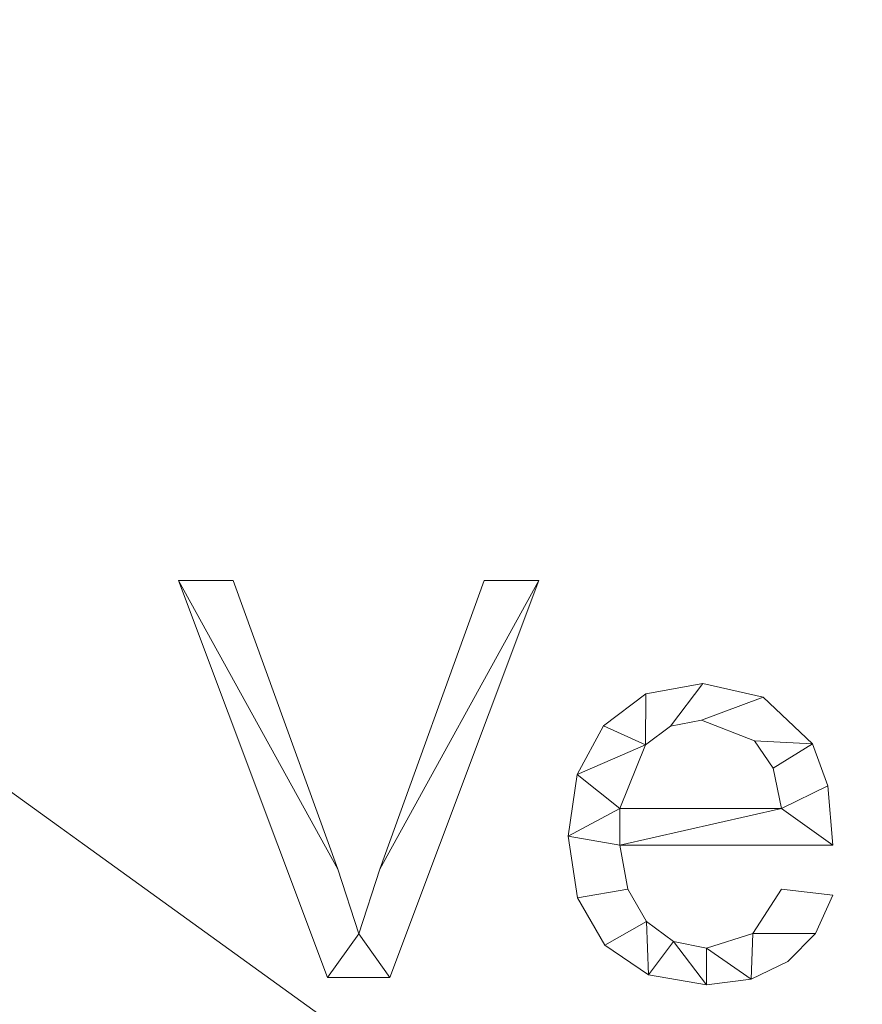
# Model space of a CAD drawing. Units: millimetres. Extents: x -18655 to 18594, y -14473 to 15324.
# Drawn here: x -10618 to -10404, y 10157 to 10407 of the extents above; entities that cross this region are included whole.
import ezdxf

# ---------------------------------------------------------------- set-up
doc = ezdxf.new("R2010")
doc.units = ezdxf.units.MM
doc.layers.add('A-FLOR-____-OTLN', color=192, linetype='Continuous', lineweight=9)
doc.layers.add('A-GENM-____-OTLN', color=13, linetype='Continuous', lineweight=9)

msp = doc.modelspace()

# ---------------------------------------------------------------- meshes
at = {"layer": 'A-FLOR-____-OTLN'}
mesh = msp.add_polyface(dxfattribs=at)
corners = [(-8525.75, 12382.82, -400), (-8525.75, 8582.82, -400), (-15497.2, 8582.82, -400), (-15497.2, 12382.82, -400)]
mesh.append_faces([[corners[k] for k in face] for face in [(3, 0, 1, 2)]])
mesh = msp.add_polyface(dxfattribs=at)
corners = [(-8525.75, 8582.82), (-8525.75, 12382.82), (-15497.2, 12382.82), (-15497.2, 8582.82), (-14150.66, 11938.6), (-14150.66, 11800.6), (-15150.66, 11800.6), (-15150.66, 11938.6), (-13150.66, 11538.6), (-13150.66, 11400.6), (-15012.66, 11400.6), (-15150.66, 11400.6), (-15150.66, 11538.6), (-14150.66, 11138.6), (-14150.66, 11000.6), (-15012.66, 11000.6), (-15150.66, 11000.6), (-15150.66, 11138.6), (-10850.66, 11938.6), (-10850.66, 11800.6), (-11850.66, 11800.6), (-11850.66, 11938.6), (-9880.66, 11938.6), (-9880.66, 11800.6), (-10242.66, 11800.6), (-10380.66, 11800.6), (-10380.66, 11938.6), (-9850.66, 11538.6), (-9850.66, 11400.6), (-11712.66, 11400.6), (-11850.66, 11400.6), (-11850.66, 11538.6), (-8850.66, 11138.6), (-8850.66, 11000.6), (-11712.66, 11000.6), (-11850.66, 11000.6), (-11850.66, 11138.6), (-13180.66, 10038.6), (-13180.66, 9900.6), (-13542.66, 9900.6), (-13680.66, 9900.6), (-13680.66, 10038.6), (-14150.66, 10038.6), (-14150.66, 9900.6), (-15150.66, 9900.6), (-15150.66, 10038.6), (-13150.66, 9638.6), (-13150.66, 9500.6), (-15012.66, 9500.6), (-15150.66, 9500.6), (-15150.66, 9638.6), (-12150.66, 9238.6), (-12150.66, 9100.6), (-15012.66, 9100.6), (-15150.66, 9100.6), (-15150.66, 9238.6), (-8850.66, 9238.6), (-8850.66, 9100.6), (-11712.66, 9100.6), (-11850.66, 9100.6), (-11850.66, 9238.6), (-9850.66, 9638.6), (-9850.66, 9500.6), (-11712.66, 9500.6), (-11850.66, 9500.6), (-11850.66, 9638.6), (-10850.66, 10038.6), (-10850.66, 9900.6), (-11850.66, 9900.6), (-11850.66, 10038.6), (-9880.66, 10038.6), (-9880.66, 9900.6), (-10242.66, 9900.6), (-10380.66, 9900.6), (-10380.66, 10038.6), (-13180.66, 11938.6), (-13180.66, 11800.6), (-13542.66, 11800.6), (-13680.66, 11800.6), (-13680.66, 11938.6)]
mesh.append_faces([[corners[k] for k in face] for face in [(72, 61, 71), (49, 55, 48), (40, 46, 39), (31, 9, 30)]], dxfattribs={"vtx0": -1, "vtx1": -1})
mesh.append_faces([[corners[k] for k in face] for face in [(71, 61, 56, 70), (0, 59, 52, 3), (65, 68, 51, 64), (56, 33, 70), (43, 46, 40, 42), (35, 37, 69, 34), (23, 27, 32, 22), (30, 9, 36, 29), (32, 1, 22)]], dxfattribs={"vtx0": -1, "vtx1": -1, "vtx2": -1})
mesh.append_faces([[corners[k] for k in face] for face in [(3, 50, 44, 45), (31, 20, 8, 9)]], dxfattribs={"vtx0": -1, "vtx1": -1, "vtx3": -1})
mesh.append_faces([[corners[k] for k in face] for face in [(56, 61, 62), (52, 59, 60, 51), (67, 73, 74, 66), (3, 54, 55), (1, 32, 33, 0), (27, 23, 24), (9, 13, 14), (10, 17, 13, 9), (2, 11, 12), (42, 14, 15), (5, 78, 79, 4), (8, 76, 77), (21, 75, 76)]], dxfattribs={"vtx0": -1, "vtx2": -1})
mesh.append_faces([[corners[k] for k in face] for face in [(60, 63, 64, 51), (61, 72, 73, 67), (34, 69, 66, 74), (42, 40, 41, 14), (27, 24, 25, 19), (2, 16, 17, 11), (8, 77, 78, 5), (2, 79, 75, 21), (2, 7, 4, 79)]], dxfattribs={"vtx0": -1, "vtx2": -1, "vtx3": -1})
mesh.append_faces([[corners[k] for k in face] for face in [(0, 57, 58, 59), (3, 52, 53, 54)]], dxfattribs={"vtx0": -1, "vtx3": -1})
mesh.append_faces([[corners[k] for k in face] for face in [(27, 28, 32), (10, 11, 17)]], dxfattribs={"vtx1": -1, "vtx2": -1})
mesh.append_faces([[corners[k] for k in face] for face in [(56, 57, 0, 33), (46, 47, 51, 68), (49, 50, 3, 55), (38, 39, 46, 68), (41, 37, 9, 14), (2, 3, 45, 16), (35, 36, 9, 37), (26, 22, 1, 18), (20, 21, 76, 8), (6, 7, 2, 12)]], dxfattribs={"vtx1": -1, "vtx2": -1, "vtx3": -1})
mesh.append_faces([[corners[k] for k in face] for face in [(60, 56, 62, 63), (33, 34, 74, 70), (65, 61, 67, 68), (68, 69, 37, 38), (47, 48, 55, 51), (43, 44, 50, 46), (45, 42, 15, 16), (36, 32, 28, 29), (19, 20, 31, 27), (25, 26, 18, 19), (21, 18, 1, 2), (12, 8, 5, 6)]], dxfattribs={"vtx1": -1, "vtx3": -1})
at = {"layer": 'A-GENM-____-OTLN'}
mesh = msp.add_polyface(dxfattribs=at)
corners = [(-10486.04, 10264.84, 10), (-10499.87, 10264.84, 10), (-10526.35, 10191.73, 10), (-10531.68, 10175.32, 10), (-10536.98, 10191.73, 10), (-10563.49, 10264.84, 10), (-10577.32, 10264.84, 10), (-10539.6, 10164.26, 10), (-10523.79, 10164.26, 10)]
mesh.append_faces([[corners[k] for k in face] for face in [(7, 3, 4, 6), (3, 7, 8)]], dxfattribs={"vtx0": -1, "vtx2": -1})
mesh.append_faces([[corners[k] for k in face] for face in [(5, 6, 4)]], dxfattribs={"vtx1": -1})
mesh.append_faces([[corners[k] for k in face] for face in [(2, 3, 8, 0)]], dxfattribs={"vtx1": -1, "vtx3": -1})
mesh.append_faces([[corners[k] for k in face] for face in [(0, 1, 2)]], dxfattribs={"vtx2": -1})
mesh = msp.add_polyface(dxfattribs=at)
corners = [(-10486.04, 10264.84), (-10523.79, 10164.26), (-10539.6, 10164.26), (-10577.32, 10264.84), (-10563.49, 10264.84), (-10536.98, 10191.73), (-10531.68, 10175.32), (-10526.35, 10191.73), (-10499.87, 10264.84)]
mesh.append_faces([[corners[k] for k in face] for face in [(1, 6, 7, 0), (6, 1, 2)]], dxfattribs={"vtx0": -1, "vtx2": -1})
mesh.append_faces([[corners[k] for k in face] for face in [(8, 0, 7)]], dxfattribs={"vtx1": -1})
mesh.append_faces([[corners[k] for k in face] for face in [(5, 6, 2, 3)]], dxfattribs={"vtx1": -1, "vtx3": -1})
mesh.append_faces([[corners[k] for k in face] for face in [(3, 4, 5)]], dxfattribs={"vtx2": -1})
mesh = msp.add_polyface(dxfattribs=at)
corners = [(-10539.6, 10164.26, 10), (-10577.32, 10264.84, 10), (-10577.32, 10264.84), (-10539.6, 10164.26)]
mesh.append_faces([[corners[k] for k in face] for face in [(0, 1, 2, 3)]])
mesh = msp.add_polyface(dxfattribs=at)
corners = [(-10577.32, 10264.84, 10), (-10563.49, 10264.84, 10), (-10563.49, 10264.84), (-10577.32, 10264.84)]
mesh.append_faces([[corners[k] for k in face] for face in [(0, 1, 2, 3)]])
mesh = msp.add_polyface(dxfattribs=at)
corners = [(-10563.49, 10264.84, 10), (-10536.98, 10191.73, 10), (-10536.98, 10191.73), (-10563.49, 10264.84)]
mesh.append_faces([[corners[k] for k in face] for face in [(3, 0, 1, 2)]])
mesh = msp.add_polyface(dxfattribs=at)
corners = [(-10526.35, 10191.73, 10), (-10499.87, 10264.84, 10), (-10499.87, 10264.84), (-10526.35, 10191.73)]
mesh.append_faces([[corners[k] for k in face] for face in [(0, 1, 2, 3)]])
mesh = msp.add_polyface(dxfattribs=at)
corners = [(-10486.04, 10264.84, 10), (-10523.79, 10164.26, 10), (-10523.79, 10164.26), (-10486.04, 10264.84)]
mesh.append_faces([[corners[k] for k in face] for face in [(0, 1, 2, 3)]])
mesh = msp.add_polyface(dxfattribs=at)
corners = [(-10499.87, 10264.84, 10), (-10486.04, 10264.84, 10), (-10486.04, 10264.84), (-10499.87, 10264.84)]
mesh.append_faces([[corners[k] for k in face] for face in [(0, 1, 2, 3)]])
mesh = msp.add_polyface(dxfattribs=at)
corners = [(-10411.54, 10197.79, 10), (-10412.82, 10212.84, 10), (-10416.67, 10223.44, 10), (-10429.17, 10235.29, 10), (-10444.48, 10238.76, 10), (-10458.9, 10236.08, 10), (-10469.66, 10228.02, 10), (-10476.36, 10215.66, 10), (-10478.59, 10200.03, 10), (-10476.28, 10184.41, 10), (-10469.32, 10172.48, 10), (-10458.25, 10164.92, 10), (-10443.58, 10162.39, 10), (-10432.22, 10163.86, 10), (-10422.92, 10168.27, 10), (-10415.94, 10175.42, 10), (-10411.54, 10185.1, 10), (-10424.58, 10186.61, 10), (-10431.84, 10175.42, 10), (-10443.58, 10171.71, 10), (-10451.91, 10173.38, 10), (-10458.73, 10178.4, 10), (-10463.47, 10186.59, 10), (-10465.56, 10197.79, 10), (-10424.58, 10207.1, 10), (-10465.56, 10207.1, 10), (-10459.06, 10223.22, 10), (-10452.71, 10227.89, 10), (-10444.8, 10229.45, 10), (-10431.44, 10224.21, 10), (-10426.67, 10217.31, 10)]
mesh.append_faces([[corners[k] for k in face] for face in [(1, 24, 0), (6, 26, 5)]], dxfattribs={"vtx0": -1, "vtx1": -1})
mesh.append_faces([[corners[k] for k in face] for face in [(8, 23, 25, 7)]], dxfattribs={"vtx0": -1, "vtx1": -1, "vtx2": -1})
mesh.append_faces([[corners[k] for k in face] for face in [(13, 18, 19), (10, 21, 22, 9), (9, 22, 23, 8), (21, 10, 11), (2, 29, 30), (3, 28, 29, 2), (4, 27, 28, 3), (7, 25, 26, 6), (5, 26, 27, 4)]], dxfattribs={"vtx0": -1, "vtx2": -1})
mesh.append_faces([[corners[k] for k in face] for face in [(18, 13, 14, 15)]], dxfattribs={"vtx0": -1, "vtx3": -1})
mesh.append_faces([[corners[k] for k in face] for face in [(17, 18, 15, 16)]], dxfattribs={"vtx1": -1})
mesh.append_faces([[corners[k] for k in face] for face in [(19, 20, 12, 13), (20, 21, 11, 12), (23, 0, 24, 25), (1, 2, 30, 24)]], dxfattribs={"vtx1": -1, "vtx3": -1})
mesh = msp.add_polyface(dxfattribs=at)
corners = [(-10411.54, 10197.79), (-10465.56, 10197.79), (-10463.47, 10186.59), (-10458.73, 10178.4), (-10451.91, 10173.38), (-10443.58, 10171.71), (-10431.84, 10175.42), (-10424.58, 10186.61), (-10411.54, 10185.1), (-10415.94, 10175.42), (-10422.92, 10168.27), (-10432.22, 10163.86), (-10443.58, 10162.39), (-10458.25, 10164.92), (-10469.32, 10172.48), (-10476.28, 10184.41), (-10478.59, 10200.03), (-10476.36, 10215.66), (-10469.66, 10228.02), (-10458.9, 10236.08), (-10444.48, 10238.76), (-10429.17, 10235.29), (-10416.67, 10223.44), (-10412.82, 10212.84), (-10424.58, 10207.1), (-10426.67, 10217.31), (-10431.44, 10224.21), (-10444.8, 10229.45), (-10452.71, 10227.89), (-10459.06, 10223.22), (-10465.56, 10207.1)]
mesh.append_faces([[corners[k] for k in face] for face in [(9, 6, 7, 8)]], dxfattribs={"vtx0": -1})
mesh.append_faces([[corners[k] for k in face] for face in [(1, 16, 30, 24)]], dxfattribs={"vtx0": -1, "vtx1": -1, "vtx3": -1})
mesh.append_faces([[corners[k] for k in face] for face in [(25, 22, 23, 24), (22, 25, 26), (17, 29, 30, 16)]], dxfattribs={"vtx0": -1, "vtx2": -1})
mesh.append_faces([[corners[k] for k in face] for face in [(23, 0, 24), (18, 19, 29, 17), (0, 1, 24), (10, 11, 6, 9)]], dxfattribs={"vtx1": -1, "vtx2": -1})
mesh.append_faces([[corners[k] for k in face] for face in [(20, 21, 27, 28), (21, 22, 26, 27), (19, 20, 28, 29), (11, 12, 5, 6), (14, 15, 2, 3), (15, 16, 1, 2), (12, 13, 4, 5), (13, 14, 3, 4)]], dxfattribs={"vtx1": -1, "vtx3": -1})
mesh = msp.add_polyface(dxfattribs=at)
corners = [(-10458.9, 10236.08, 10), (-10444.48, 10238.76, 10), (-10444.48, 10238.76), (-10458.9, 10236.08)]
mesh.append_faces([[corners[k] for k in face] for face in [(0, 1, 2, 3)]])
mesh = msp.add_polyface(dxfattribs=at)
corners = [(-10444.48, 10238.76, 10), (-10429.17, 10235.29, 10), (-10429.17, 10235.29), (-10444.48, 10238.76)]
mesh.append_faces([[corners[k] for k in face] for face in [(0, 1, 2, 3)]])
mesh = msp.add_polyface(dxfattribs=at)
corners = [(-10469.66, 10228.02, 10), (-10458.9, 10236.08, 10), (-10458.9, 10236.08), (-10469.66, 10228.02)]
mesh.append_faces([[corners[k] for k in face] for face in [(0, 1, 2, 3)]])
mesh = msp.add_polyface(dxfattribs=at)
corners = [(-10429.17, 10235.29, 10), (-10416.67, 10223.44, 10), (-10416.67, 10223.44), (-10429.17, 10235.29)]
mesh.append_faces([[corners[k] for k in face] for face in [(0, 1, 2, 3)]])
mesh = msp.add_polyface(dxfattribs=at)
corners = [(-10444.8, 10229.45, 10), (-10452.71, 10227.89, 10), (-10452.71, 10227.89), (-10444.8, 10229.45)]
mesh.append_faces([[corners[k] for k in face] for face in [(0, 1, 2, 3)]])
mesh = msp.add_polyface(dxfattribs=at)
corners = [(-10431.44, 10224.21, 10), (-10444.8, 10229.45, 10), (-10444.8, 10229.45), (-10431.44, 10224.21)]
mesh.append_faces([[corners[k] for k in face] for face in [(0, 1, 2, 3)]])
mesh = msp.add_polyface(dxfattribs=at)
corners = [(-10476.36, 10215.66, 10), (-10469.66, 10228.02, 10), (-10469.66, 10228.02), (-10476.36, 10215.66)]
mesh.append_faces([[corners[k] for k in face] for face in [(3, 0, 1, 2)]])
mesh = msp.add_polyface(dxfattribs=at)
corners = [(-10452.71, 10227.89, 10), (-10459.06, 10223.22, 10), (-10459.06, 10223.22), (-10452.71, 10227.89)]
mesh.append_faces([[corners[k] for k in face] for face in [(3, 0, 1, 2)]])
mesh = msp.add_polyface(dxfattribs=at)
corners = [(-10459.06, 10223.22, 10), (-10465.56, 10207.1, 10), (-10465.56, 10207.1), (-10459.06, 10223.22)]
mesh.append_faces([[corners[k] for k in face] for face in [(3, 0, 1, 2)]])
mesh = msp.add_polyface(dxfattribs=at)
corners = [(-10426.67, 10217.31, 10), (-10431.44, 10224.21, 10), (-10431.44, 10224.21), (-10426.67, 10217.31)]
mesh.append_faces([[corners[k] for k in face] for face in [(3, 0, 1, 2)]])
mesh = msp.add_polyface(dxfattribs=at)
corners = [(-10416.67, 10223.44, 10), (-10412.82, 10212.84, 10), (-10412.82, 10212.84), (-10416.67, 10223.44)]
mesh.append_faces([[corners[k] for k in face] for face in [(0, 1, 2, 3)]])
mesh = msp.add_polyface(dxfattribs=at)
corners = [(-10478.59, 10200.03, 10), (-10476.36, 10215.66, 10), (-10476.36, 10215.66), (-10478.59, 10200.03)]
mesh.append_faces([[corners[k] for k in face] for face in [(0, 1, 2, 3)]])
mesh = msp.add_polyface(dxfattribs=at)
corners = [(-10424.58, 10207.1, 10), (-10426.67, 10217.31, 10), (-10426.67, 10217.31), (-10424.58, 10207.1)]
mesh.append_faces([[corners[k] for k in face] for face in [(0, 1, 2, 3)]])
mesh = msp.add_polyface(dxfattribs=at)
corners = [(-10412.82, 10212.84, 10), (-10411.54, 10197.79, 10), (-10411.54, 10197.79), (-10412.82, 10212.84)]
mesh.append_faces([[corners[k] for k in face] for face in [(0, 1, 2, 3)]])
mesh = msp.add_polyface(dxfattribs=at)
corners = [(-10465.56, 10207.1, 10), (-10424.58, 10207.1, 10), (-10424.58, 10207.1), (-10465.56, 10207.1)]
mesh.append_faces([[corners[k] for k in face] for face in [(3, 0, 1, 2)]])
mesh = msp.add_polyface(dxfattribs=at)
corners = [(-10476.28, 10184.41, 10), (-10478.59, 10200.03, 10), (-10478.59, 10200.03), (-10476.28, 10184.41)]
mesh.append_faces([[corners[k] for k in face] for face in [(0, 1, 2, 3)]])
mesh = msp.add_polyface(dxfattribs=at)
corners = [(-10411.54, 10197.79, 10), (-10465.56, 10197.79, 10), (-10465.56, 10197.79), (-10411.54, 10197.79)]
mesh.append_faces([[corners[k] for k in face] for face in [(0, 1, 2, 3)]])
mesh = msp.add_polyface(dxfattribs=at)
corners = [(-10465.56, 10197.79, 10), (-10463.47, 10186.59, 10), (-10463.47, 10186.59), (-10465.56, 10197.79)]
mesh.append_faces([[corners[k] for k in face] for face in [(3, 0, 1, 2)]])
mesh = msp.add_polyface(dxfattribs=at)
corners = [(-10536.98, 10191.73, 10), (-10531.68, 10175.32, 10), (-10531.68, 10175.32), (-10536.98, 10191.73)]
mesh.append_faces([[corners[k] for k in face] for face in [(0, 1, 2, 3)]])
mesh = msp.add_polyface(dxfattribs=at)
corners = [(-10531.68, 10175.32, 10), (-10526.35, 10191.73, 10), (-10526.35, 10191.73), (-10531.68, 10175.32)]
mesh.append_faces([[corners[k] for k in face] for face in [(3, 0, 1, 2)]])
mesh = msp.add_polyface(dxfattribs=at)
corners = [(-10463.47, 10186.59, 10), (-10458.73, 10178.4, 10), (-10458.73, 10178.4), (-10463.47, 10186.59)]
mesh.append_faces([[corners[k] for k in face] for face in [(3, 0, 1, 2)]])
mesh = msp.add_polyface(dxfattribs=at)
corners = [(-10431.84, 10175.42, 10), (-10424.58, 10186.61, 10), (-10424.58, 10186.61), (-10431.84, 10175.42)]
mesh.append_faces([[corners[k] for k in face] for face in [(0, 1, 2, 3)]])
mesh = msp.add_polyface(dxfattribs=at)
corners = [(-10424.58, 10186.61, 10), (-10411.54, 10185.1, 10), (-10411.54, 10185.1), (-10424.58, 10186.61)]
mesh.append_faces([[corners[k] for k in face] for face in [(0, 1, 2, 3)]])
mesh = msp.add_polyface(dxfattribs=at)
corners = [(-10469.32, 10172.48, 10), (-10476.28, 10184.41, 10), (-10476.28, 10184.41), (-10469.32, 10172.48)]
mesh.append_faces([[corners[k] for k in face] for face in [(0, 1, 2, 3)]])
mesh = msp.add_polyface(dxfattribs=at)
corners = [(-10411.54, 10185.1, 10), (-10415.94, 10175.42, 10), (-10415.94, 10175.42), (-10411.54, 10185.1)]
mesh.append_faces([[corners[k] for k in face] for face in [(0, 1, 2, 3)]])
mesh = msp.add_polyface(dxfattribs=at)
corners = [(-10458.73, 10178.4, 10), (-10451.91, 10173.38, 10), (-10451.91, 10173.38), (-10458.73, 10178.4)]
mesh.append_faces([[corners[k] for k in face] for face in [(0, 1, 2, 3)]])
mesh = msp.add_polyface(dxfattribs=at)
corners = [(-10451.91, 10173.38, 10), (-10443.58, 10171.71, 10), (-10443.58, 10171.71), (-10451.91, 10173.38)]
mesh.append_faces([[corners[k] for k in face] for face in [(0, 1, 2, 3)]])
mesh = msp.add_polyface(dxfattribs=at)
corners = [(-10443.58, 10171.71, 10), (-10431.84, 10175.42, 10), (-10431.84, 10175.42), (-10443.58, 10171.71)]
mesh.append_faces([[corners[k] for k in face] for face in [(0, 1, 2, 3)]])
mesh = msp.add_polyface(dxfattribs=at)
corners = [(-10415.94, 10175.42, 10), (-10422.92, 10168.27, 10), (-10422.92, 10168.27), (-10415.94, 10175.42)]
mesh.append_faces([[corners[k] for k in face] for face in [(3, 0, 1, 2)]])
mesh = msp.add_polyface(dxfattribs=at)
corners = [(-10458.25, 10164.92, 10), (-10469.32, 10172.48, 10), (-10469.32, 10172.48), (-10458.25, 10164.92)]
mesh.append_faces([[corners[k] for k in face] for face in [(3, 0, 1, 2)]])
mesh = msp.add_polyface(dxfattribs=at)
corners = [(-10422.92, 10168.27, 10), (-10432.22, 10163.86, 10), (-10432.22, 10163.86), (-10422.92, 10168.27)]
mesh.append_faces([[corners[k] for k in face] for face in [(3, 0, 1, 2)]])
mesh = msp.add_polyface(dxfattribs=at)
corners = [(-10523.79, 10164.26, 10), (-10539.6, 10164.26, 10), (-10539.6, 10164.26), (-10523.79, 10164.26)]
mesh.append_faces([[corners[k] for k in face] for face in [(0, 1, 2, 3)]])
mesh = msp.add_polyface(dxfattribs=at)
corners = [(-10443.58, 10162.39, 10), (-10458.25, 10164.92, 10), (-10458.25, 10164.92), (-10443.58, 10162.39)]
mesh.append_faces([[corners[k] for k in face] for face in [(0, 1, 2, 3)]])
mesh = msp.add_polyface(dxfattribs=at)
corners = [(-10432.22, 10163.86, 10), (-10443.58, 10162.39, 10), (-10443.58, 10162.39), (-10432.22, 10163.86)]
mesh.append_faces([[corners[k] for k in face] for face in [(0, 1, 2, 3)]])

doc.saveas('drawing.dxf')
